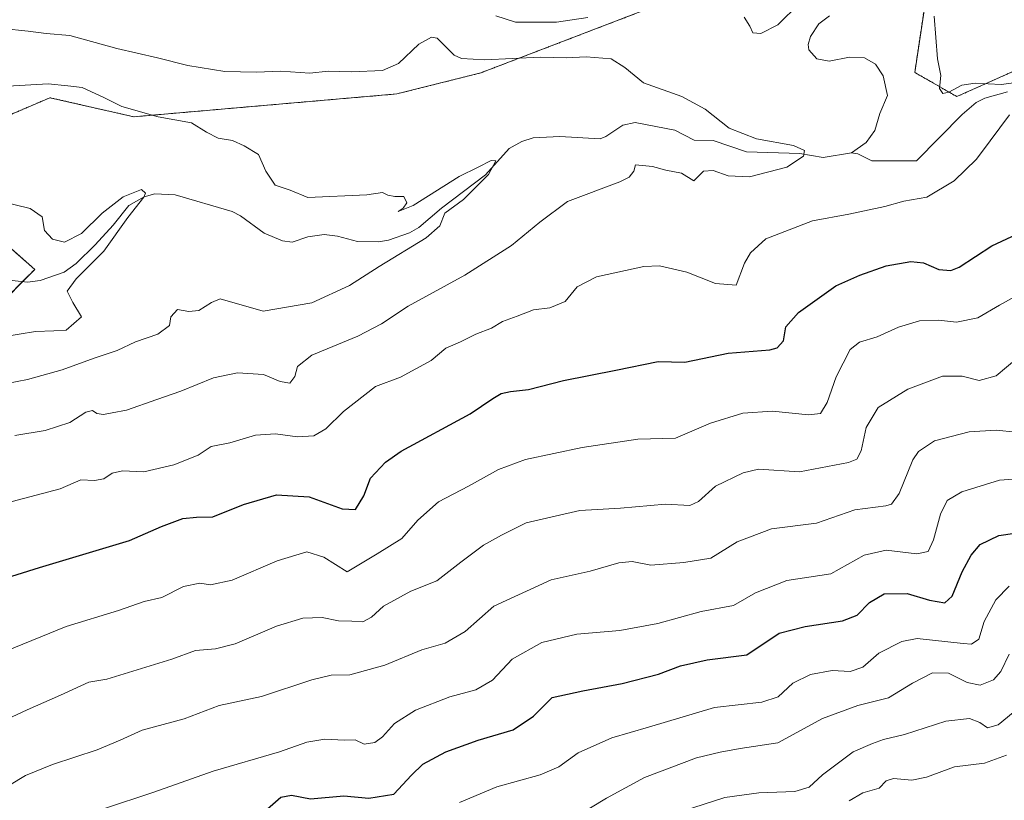
# Model space of a CAD drawing. Units: metres. Extents: x 634557 to 638010, y 4738999 to 4741380.
# Drawn here: x 637288 to 637531, y 4740813 to 4741006 of the extents above; entities that cross this region are included whole.
import ezdxf

# ---------------------------------------------------------------- set-up
doc = ezdxf.new("R2010")
doc.units = ezdxf.units.M
doc.header["$MEASUREMENT"] = 0
doc.linetypes.add('TRAZOS', pattern=[0.75, 0.5, -0.25])
for name, color, linetype, lineweight in [('Arbolado forestal', 92, 'TRAZOS', 0), ('Arbolado forestal CxS', 92, 'Continuous', 0), ('Corriente natural lineal', 142, 'Continuous', 13), ('Curva de nivel maestra', 36, 'Continuous', 30), ('Curva de nivel normal', 36, 'Continuous', 0), ('Matorral', 135, 'Continuous', 0), ('Matorral CxS', 135, 'Continuous', 0)]:
    doc.layers.add(name, color=color, linetype=linetype, lineweight=lineweight)

# ---------------------------------------------------------------- blocks, each defined once
blk = doc.blocks.new('*U159')
at = {"layer": 'Curva de nivel normal', "color": 36, "linetype": 'Continuous', "lineweight": 0}
for points in [[(637284.3, 4740886.58, 720), (637297.74, 4740890.12, 720), (637302.84, 4740892.38, 720), (637306.18, 4740892.19, 720), (637308.51, 4740892.63, 720), (637310.51, 4740894, 720), (637313.07, 4740894.55, 720), (637318.33, 4740894.34, 720), (637325.76, 4740896.03, 720), (637331.8, 4740898.46, 720), (637334.96, 4740900.54, 720), (637339.59, 4740901.5, 720), (637345.95, 4740903.35, 720), (637350.87, 4740903.69, 720), (637356.29, 4740902.92, 720), (637360.3, 4740903.24, 720), (637363.24, 4740904.9, 720), (637367.61, 4740909.2, 720), (637375.56, 4740915.38, 720), (637381.73, 4740917.69, 720), (637389.24, 4740921.82, 720), (637392.85, 4740924.83, 720), (637396.47, 4740926.42, 720), (637400.32, 4740928.28, 720), (637404.14, 4740929.74, 720), (637406.85, 4740931.37, 720), (637410.52, 4740932.68, 720), (637414.52, 4740934.31, 720), (637418.52, 4740934.73, 720), (637422.32, 4740936.37, 720), (637425.32, 4740939.95, 720), (637430.04, 4740942.41, 720), (637441.78, 4740944.98, 720), (637445.62, 4740945.09, 720), (637452.34, 4740943.57, 720), (637459.4, 4740940.75, 720), (637464.52, 4740940.35, 720), (637466.57, 4740945.77, 720), (637468.08, 4740948.32, 720), (637471.85, 4740951.81, 720), (637483.38, 4740956.22, 720), (637492.29, 4740957.86, 720), (637501.18, 4740959.75, 720), (637505.87, 4740961.05, 720), (637511.58, 4740962.08, 720), (637518.34, 4740966.08, 720), (637523.85, 4740971.42, 720), (637527.2, 4740975.98, 720), (637531.98, 4740982.34, 720)], [(637534.28, 4740990.38, 720), (637529.93, 4740989.85, 720), (637523.47, 4740990.17, 720), (637520.18, 4740989.69, 720), (637517.02, 4740987.95, 720), (637515.48, 4740987.6, 720), (637514.72, 4740988.86, 720), (637515.03, 4740992.1, 720), (637514.18, 4740996.13, 720), (637513.38, 4741006.7, 720)], [(637480.19, 4741009.82, 720), (637474.8, 4741004.56, 720), (637470.6, 4741002.42, 720), (637468.62, 4741002.56, 720), (637467.9, 4741004.24, 720), (637466.46, 4741006.41, 720)], [(637427.94, 4741006.38, 720), (637420.19, 4741005.24, 720), (637410.06, 4741005.18, 720), (637405.24, 4741006.75, 720)]]:
    blk.add_polyline3d(points, dxfattribs=at)
blk = doc.blocks.new('*U162')
at = {"layer": 'Curva de nivel normal', "color": 36, "linetype": 'Continuous', "lineweight": 0}
blk.add_polyline3d([(637492.42, 4740813.21, 770), (637495.74, 4740815.16, 770), (637499.84, 4740816.28, 770), (637501.57, 4740818.12, 770), (637503.36, 4740818.73, 770), (637507.84, 4740818.3, 770), (637511.45, 4740818.99, 770), (637518.37, 4740821.56, 770), (637525.82, 4740822.48, 770), (637531.19, 4740824.48, 770)], dxfattribs=at)
blk = doc.blocks.new('*U174')
at = {"layer": 'Curva de nivel normal', "color": 36, "linetype": 'Continuous', "lineweight": 0}
blk.add_polyline3d([(637275.96, 4740846.7, 730), (637299.2, 4740856.18, 730), (637312.14, 4740860.15, 730), (637318.42, 4740862.33, 730), (637322.84, 4740863.37, 730), (637328.18, 4740866.06, 730), (637332.18, 4740866.87, 730), (637334.84, 4740866.46, 730), (637340.18, 4740867.65, 730), (637351.28, 4740872.38, 730), (637358.55, 4740874.62, 730), (637362.81, 4740873.32, 730), (637368.51, 4740869.69, 730), (637375.94, 4740874.1, 730), (637382.04, 4740877.86, 730), (637385.96, 4740882.42, 730), (637391.04, 4740886.95, 730), (637398.47, 4740890.75, 730), (637405.84, 4740894.89, 730), (637412.52, 4740897.38, 730), (637426.52, 4740900.3, 730), (637440.23, 4740902.38, 730), (637449.56, 4740902.6, 730), (637458.19, 4740906.31, 730), (637466.19, 4740908.77, 730), (637473.45, 4740909.28, 730), (637482.37, 4740908.38, 730), (637485.36, 4740908.72, 730), (637487, 4740911.46, 730), (637489.16, 4740917.79, 730), (637492.69, 4740924.47, 730), (637494.96, 4740926.29, 730), (637499.33, 4740927.59, 730), (637504.54, 4740930.02, 730), (637509.78, 4740931.6, 730), (637514.42, 4740931.76, 730), (637518.85, 4740931.26, 730), (637524.19, 4740932.27, 730), (637529.46, 4740935.4, 730), (637537.62, 4740939.92, 730)], dxfattribs=at)
blk = doc.blocks.new('*U179')
at = {"layer": 'Curva de nivel normal', "color": 36, "linetype": 'Continuous', "lineweight": 0}
blk.add_polyline3d([(637284.56, 4740916.14, 710), (637289.69, 4740917.12, 710), (637298.22, 4740919.47, 710), (637306.12, 4740922.39, 710), (637311.8, 4740924.26, 710), (637316.28, 4740926.36, 710), (637321.84, 4740928.3, 710), (637324.7, 4740930.43, 710), (637325, 4740932.58, 710), (637326.7, 4740934.34, 710), (637329.46, 4740933.83, 710), (637331.97, 4740934.11, 710), (637335.05, 4740936.1, 710), (637337.16, 4740936.97, 710), (637347.82, 4740933.97, 710), (637359.8, 4740936.01, 710), (637369.09, 4740940.25, 710), (637376.41, 4740944.97, 710), (637388.02, 4740952.04, 710), (637391.41, 4740954.96, 710), (637392.65, 4740958.13, 710), (637397.21, 4740961.46, 710), (637403.4, 4740967.64, 710), (637405.25, 4740971.04, 710), (637404.04, 4740971.14, 710), (637400.85, 4740969.46, 710), (637396.19, 4740967.15, 710), (637384.85, 4740960.03, 710), (637381.16, 4740958.55, 710), (637382.36, 4740959.33, 710), (637383.27, 4740960.64, 710), (637382.48, 4740962.25, 710), (637380.28, 4740962.24, 710), (637378.59, 4740962.59, 710), (637377.28, 4740963.22, 710), (637373.38, 4740962.6, 710), (637358.85, 4740962, 710), (637354.5, 4740963.8, 710), (637350.77, 4740965.02, 710), (637348.5, 4740968.45, 710), (637346.64, 4740972.6, 710), (637343.1, 4740974.7, 710), (637340.21, 4740976.06, 710), (637336.71, 4740976.63, 710), (637333.8, 4740978.08, 710), (637330.13, 4740980.41, 710), (637321.87, 4740981.87, 710), (637312.9, 4740984.38, 710), (637308.62, 4740986.57, 710), (637303.11, 4740989.1, 710), (637299.6, 4740989.55, 710), (637294.72, 4740990.04, 710), (637284.77, 4740989.4, 710)], dxfattribs=at)
blk = doc.blocks.new('*U183')
at = {"layer": 'Curva de nivel normal', "color": 36, "linetype": 'Continuous', "lineweight": 0}
blk.add_polyline3d([(637424.19, 4740808.87, 760), (637432.52, 4740813.89, 760), (637441.92, 4740818.91, 760), (637454.77, 4740823.81, 760), (637460.57, 4740825.18, 760), (637465.48, 4740826.08, 760), (637474.84, 4740827.49, 760), (637485.85, 4740833.53, 760), (637494.52, 4740836.67, 760), (637502.12, 4740838.58, 760), (637508.02, 4740842.17, 760), (637512.94, 4740844.73, 760), (637516.88, 4740844.64, 760), (637521.49, 4740842.35, 760), (637524.76, 4740841.7, 760), (637528.05, 4740843.04, 760), (637529.86, 4740845.12, 760), (637531.89, 4740849.35, 760)], dxfattribs=at)
blk = doc.blocks.new('*U195')
at = {"layer": 'Curva de nivel normal', "color": 36, "linetype": 'Continuous', "lineweight": 0}
blk.add_polyline3d([(637277.18, 4740829.89, 735), (637289.6, 4740835.67, 735), (637297.84, 4740839.27, 735), (637304.83, 4740842.48, 735), (637309.23, 4740843.17, 735), (637325.29, 4740848.16, 735), (637331.08, 4740850.28, 735), (637336.04, 4740850.65, 735), (637340.91, 4740851.94, 735), (637351.13, 4740856.26, 735), (637357.59, 4740858.26, 735), (637362.36, 4740858.43, 735), (637366.39, 4740857.55, 735), (637369.68, 4740857.52, 735), (637372.39, 4740857.35, 735), (637374.51, 4740858.51, 735), (637377.51, 4740861.24, 735), (637384.23, 4740864.87, 735), (637390.69, 4740867.41, 735), (637396.56, 4740872.04, 735), (637402.2, 4740876.24, 735), (637406.59, 4740878.69, 735), (637412.72, 4740881.74, 735), (637425.98, 4740884.78, 735), (637435.99, 4740885.33, 735), (637447.12, 4740886.34, 735), (637453.05, 4740885.99, 735), (637455.22, 4740886.99, 735), (637459.46, 4740890.8, 735), (637466.21, 4740894.05, 735), (637470.07, 4740894.97, 735), (637480.19, 4740894.32, 735), (637492.27, 4740896.66, 735), (637494.33, 4740897.43, 735), (637495.33, 4740899.5, 735), (637496.64, 4740905.28, 735), (637499.52, 4740910.17, 735), (637506.85, 4740914.73, 735), (637515.46, 4740917.9, 735), (637520.27, 4740917.9, 735), (637524.46, 4740916.87, 735), (637528.69, 4740918.01, 735), (637533.78, 4740922.26, 735)], dxfattribs=at)
blk = doc.blocks.new('*U196')
at = {"layer": 'Curva de nivel normal', "color": 36, "linetype": 'Continuous', "lineweight": 0}
blk.add_polyline3d([(637286.53, 4740903.28, 715), (637294.03, 4740904.49, 715), (637300.14, 4740906.51, 715), (637304.04, 4740909.01, 715), (637305.68, 4740909.47, 715), (637306.79, 4740908.74, 715), (637308.42, 4740908.46, 715), (637310.55, 4740908.87, 715), (637314.12, 4740909.53, 715), (637321.58, 4740912.18, 715), (637327.51, 4740914.19, 715), (637335.58, 4740917.53, 715), (637341.45, 4740918.73, 715), (637347.88, 4740918.35, 715), (637352.04, 4740916.58, 715), (637354.36, 4740916.15, 715), (637355.64, 4740917.87, 715), (637356.26, 4740920.34, 715), (637359.83, 4740923.13, 715), (637371.13, 4740927.79, 715), (637376.99, 4740930.79, 715), (637383.59, 4740935.21, 715), (637397.59, 4740942.81, 715), (637409.1, 4740950.14, 715), (637416.08, 4740955.91, 715), (637422.88, 4740960.99, 715), (637435.81, 4740965.86, 715), (637438.14, 4740966.95, 715), (637439.29, 4740968.48, 715), (637439.71, 4740970.06, 715), (637443.85, 4740969.64, 715), (637447.19, 4740968.74, 715), (637451.02, 4740967.99, 715), (637454.11, 4740966.05, 715), (637456.48, 4740968.46, 715), (637458.85, 4740968.66, 715), (637462.52, 4740967.3, 715), (637467.85, 4740967.08, 715), (637477.04, 4740969.43, 715), (637481.1, 4740972.13, 715), (637481.42, 4740973.55, 715), (637478.68, 4740974.81, 715), (637469.54, 4740976.45, 715), (637462.79, 4740979.09, 715), (637456.84, 4740983.75, 715), (637451.1, 4740986.87, 715), (637441.64, 4740990.23, 715), (637437.02, 4740994.05, 715), (637433.65, 4740996.15, 715), (637427.47, 4740996.68, 715), (637422.59, 4740996.41, 715), (637416.19, 4740996.58, 715), (637402.52, 4740995.92, 715), (637396.71, 4740996.24, 715), (637394.9, 4740997.11, 715), (637390.72, 4741001.27, 715), (637389.35, 4741001.54, 715), (637386.24, 4740999.82, 715), (637381.19, 4740995.04, 715), (637377.25, 4740993.31, 715), (637369.6, 4740993, 715), (637363.82, 4740993.1, 715), (637359.36, 4740992.65, 715), (637352.13, 4740993.13, 715), (637346.05, 4740992.85, 715), (637338.36, 4740993.03, 715), (637329.21, 4740994.5, 715), (637321.76, 4740996.38, 715), (637311.74, 4740998.74, 715), (637300.1, 4741001.93, 715), (637294.29, 4741002.4, 715), (637289.79, 4741003.01, 715), (637283.5, 4741003.62, 715)], dxfattribs=at)
blk = doc.blocks.new('*U200')
at = {"layer": 'Curva de nivel normal', "color": 36, "linetype": 'Continuous', "lineweight": 0}
blk.add_polyline3d([(637283.56, 4740927.64, 705), (637291.62, 4740928.92, 705), (637296.18, 4740929.12, 705), (637299.22, 4740929.27, 705), (637302.98, 4740932.58, 705), (637300.81, 4740936.09, 705), (637299.47, 4740938.85, 705), (637301.67, 4740941.92, 705), (637308.47, 4740948.78, 705), (637314.39, 4740957.01, 705), (637318.39, 4740962.04, 705), (637318.75, 4740963.04, 705), (637317.78, 4740963.91, 705), (637313.3, 4740962.16, 705), (637308.12, 4740958.13, 705), (637303, 4740953.13, 705), (637298.76, 4740950.99, 705), (637295.79, 4740951.74, 705), (637293.86, 4740953.81, 705), (637293.27, 4740957.22, 705), (637290.31, 4740959.26, 705), (637282.82, 4740961.11, 705)], dxfattribs=at)
blk = doc.blocks.new('*U207')
at = {"layer": 'Curva de nivel normal', "color": 36, "linetype": 'Continuous', "lineweight": 0}
blk.add_polyline3d([(637396.28, 4740812.79, 755), (637405.46, 4740816.63, 755), (637416.17, 4740819.57, 755), (637420.75, 4740821.61, 755), (637425.52, 4740825.01, 755), (637433.85, 4740828.73, 755), (637442.85, 4740831.33, 755), (637459.19, 4740836.23, 755), (637470.85, 4740837.53, 755), (637474.85, 4740838.87, 755), (637478.52, 4740842.18, 755), (637482.85, 4740844.33, 755), (637488.24, 4740845.32, 755), (637492.62, 4740845.08, 755), (637495.8, 4740846.19, 755), (637499.74, 4740849.58, 755), (637505.43, 4740852.5, 755), (637509.19, 4740853.26, 755), (637520.54, 4740851.97, 755), (637522.63, 4740851.84, 755), (637524.41, 4740853.03, 755), (637525.74, 4740857.44, 755), (637528.57, 4740862.76, 755), (637531.87, 4740866.11, 755)], dxfattribs=at)
blk = doc.blocks.new('*U211')
at = {"layer": 'Curva de nivel normal', "color": 36, "linetype": 'Continuous', "lineweight": 0}
blk.add_polyline3d([(637285.24, 4740817.09, 740), (637289.18, 4740819.41, 740), (637295.84, 4740822.15, 740), (637306.84, 4740825.8, 740), (637312.51, 4740828.12, 740), (637317.97, 4740830.63, 740), (637328.34, 4740833.45, 740), (637336.97, 4740836.71, 740), (637347.43, 4740838.96, 740), (637359.84, 4740843.06, 740), (637364.57, 4740844.18, 740), (637369.17, 4740844.28, 740), (637377.79, 4740846.67, 740), (637386.97, 4740850.45, 740), (637392.73, 4740852.11, 740), (637397.62, 4740854.99, 740), (637404.69, 4740861.16, 740), (637418.85, 4740867.73, 740), (637428.52, 4740869.86, 740), (637435.53, 4740871.92, 740), (637438.88, 4740872.21, 740), (637443.48, 4740871.35, 740), (637451.61, 4740871.95, 740), (637458.25, 4740873, 740), (637464.8, 4740877.04, 740), (637473.26, 4740880.28, 740), (637484.36, 4740881.7, 740), (637493.84, 4740884.96, 740), (637501.42, 4740885.9, 740), (637502.87, 4740886.35, 740), (637504.75, 4740888.99, 740), (637508.1, 4740897.25, 740), (637509.53, 4740899.32, 740), (637513.44, 4740901.94, 740), (637522, 4740904.22, 740), (637528.68, 4740904.62, 740), (637533.56, 4740904.14, 740)], dxfattribs=at)
blk = doc.blocks.new('*U212')
at = {"layer": 'Curva de nivel normal', "color": 36, "linetype": 'Continuous', "lineweight": 0}
blk.add_polyline3d([(637308.41, 4740811.23, 745), (637320.84, 4740815.37, 745), (637335.51, 4740820.48, 745), (637351.84, 4740825.31, 745), (637358.55, 4740827.65, 745), (637362.99, 4740828.41, 745), (637367.88, 4740828.18, 745), (637370.51, 4740828.22, 745), (637372.7, 4740827.2, 745), (637375.33, 4740827.57, 745), (637377.24, 4740828.97, 745), (637380.2, 4740832.27, 745), (637385.42, 4740835.52, 745), (637393.89, 4740838.81, 745), (637400.29, 4740840.54, 745), (637404.41, 4740842.95, 745), (637409.21, 4740848.1, 745), (637416.54, 4740852.24, 745), (637425.19, 4740854.32, 745), (637435.85, 4740855.22, 745), (637445.19, 4740856.96, 745), (637455.85, 4740859.87, 745), (637463.88, 4740861.37, 745), (637469.26, 4740864.48, 745), (637477.04, 4740867.54, 745), (637487.86, 4740869.17, 745), (637496.07, 4740873.74, 745), (637501.57, 4740874.98, 745), (637509.09, 4740874.14, 745), (637511.88, 4740874.68, 745), (637513.21, 4740877.53, 745), (637514.91, 4740883.91, 745), (637516.59, 4740887.25, 745), (637520.19, 4740889.41, 745), (637529.52, 4740892.24, 745), (637536.43, 4740892.79, 745)], dxfattribs=at)
blk = doc.blocks.new('*U217')
at = {"layer": 'Curva de nivel normal', "color": 36, "linetype": 'Continuous', "lineweight": 0}
blk.add_polyline3d([(637451.28, 4740810.63, 765), (637461.74, 4740814.05, 765), (637470.12, 4740815.2, 765), (637479, 4740815.52, 765), (637482.52, 4740816.59, 765), (637485.82, 4740819.63, 765), (637493.37, 4740825.31, 765), (637498.16, 4740827.36, 765), (637500.89, 4740828.35, 765), (637506.05, 4740829.55, 765), (637516.27, 4740832.8, 765), (637522.08, 4740833.49, 765), (637524.65, 4740832.51, 765), (637526.55, 4740831.17, 765), (637529.19, 4740831.95, 765), (637534.27, 4740836.11, 765)], dxfattribs=at)
blk = doc.blocks.new('*U220')
at = {"layer": 'Curva de nivel maestra', "color": 36, "linetype": 'Continuous', "lineweight": 30}
blk.add_polyline3d([(637263.4, 4740861.57, 725), (637292.64, 4740870.76, 725), (637314.79, 4740877.36, 725), (637322.75, 4740880.81, 725), (637327.98, 4740882.85, 725), (637331.39, 4740883.12, 725), (637335.38, 4740883.19, 725), (637342.92, 4740886.23, 725), (637351.14, 4740888.68, 725), (637359.2, 4740888.15, 725), (637367.31, 4740885.24, 725), (637370.61, 4740885.07, 725), (637372.68, 4740888.44, 725), (637374.32, 4740892.79, 725), (637378, 4740896.75, 725), (637381.89, 4740899.4, 725), (637398.9, 4740908.6, 725), (637404.52, 4740912.39, 725), (637406.52, 4740913.62, 725), (637408.85, 4740914.16, 725), (637413.26, 4740914.6, 725), (637421.95, 4740916.83, 725), (637434.81, 4740919.42, 725), (637445.28, 4740921.55, 725), (637451.84, 4740921.39, 725), (637462.52, 4740923.57, 725), (637472.85, 4740924.45, 725), (637474.68, 4740924.94, 725), (637476.18, 4740926.65, 725), (637476.74, 4740930.11, 725), (637479.92, 4740933.63, 725), (637489.13, 4740940.16, 725), (637495.06, 4740942.84, 725), (637501.54, 4740945.12, 725), (637507.66, 4740946.16, 725), (637510.73, 4740945.88, 725), (637514.49, 4740944.21, 725), (637517.48, 4740943.97, 725), (637519.52, 4740944.76, 725), (637527.63, 4740950.08, 725), (637533.74, 4740952.91, 725)], dxfattribs=at)
blk = doc.blocks.new('*U227')
at = {"layer": 'Curva de nivel maestra', "color": 36, "linetype": 'Continuous', "lineweight": 30}
blk.add_polyline3d([(637348.19, 4740810.65, 750), (637352.18, 4740814.11, 750), (637354.84, 4740814.59, 750), (637359.51, 4740813.68, 750), (637367.7, 4740814.45, 750), (637373.92, 4740813.82, 750), (637380.09, 4740814.8, 750), (637384.41, 4740819.56, 750), (637387.24, 4740822.23, 750), (637392.85, 4740825.24, 750), (637400.85, 4740828.18, 750), (637409.52, 4740830.71, 750), (637414.52, 4740834.07, 750), (637419.14, 4740838.64, 750), (637426.65, 4740840.35, 750), (637436.43, 4740842.09, 750), (637445.35, 4740844.39, 750), (637450.78, 4740846.48, 750), (637457.38, 4740847.99, 750), (637467.15, 4740849.2, 750), (637475.15, 4740854.54, 750), (637481.51, 4740856.22, 750), (637490.78, 4740857.6, 750), (637494.37, 4740859, 750), (637497.42, 4740862.13, 750), (637501.06, 4740864.2, 750), (637506.73, 4740864.33, 750), (637512.24, 4740862.68, 750), (637516, 4740862, 750), (637517.78, 4740863.68, 750), (637520.29, 4740869.7, 750), (637522.51, 4740873.76, 750), (637524.73, 4740876.42, 750), (637529.36, 4740878.61, 750), (637540.06, 4740880.2, 750)], dxfattribs=at)

msp = doc.modelspace()

# ---------------------------------------------------------------- linework, layer by layer
at = {"layer": 'Arbolado forestal', "color": 92, "linetype": 'TRAZOS', "lineweight": 0}
for points in [[(637665.08, 4741057.14, 735.36), (637660.97, 4741048.09, 734.46), (637658.34, 4741045.41, 733.84), (637657.4, 4741034.12, 730.75), (637651.75, 4741027.53, 729.82), (637635.76, 4741035.06, 736.02), (637620.71, 4741032.24, 736.52), (637518.97, 4740986.86, 718.9), (637508.58, 4740992.83, 717.93), (637512.07, 4741016.04, 718.53), (637512.52, 4741019.06, 718.44), (637504.38, 4741028.83, 718.99), (637498.41, 4741036, 720.46), (637477.71, 4741021.89, 722.14), (637447.82, 4741010.44, 721.09)], [(637447.82, 4741010.44, 721.09), (637401.51, 4740992.71, 713.79), (637380.81, 4740987.52, 712.93), (637315.9, 4740981.88, 709.65), (637295.2, 4740986.58, 708.9), (637282.03, 4740980.93, 707.58), (637274.51, 4740967.76, 704.97), (637275.45, 4740958.35, 703.31), (637291.44, 4740944.23, 703.54), (637288.46, 4740941.26, 703.57), (637281.33, 4740934.12, 703.66), (637263.24, 4740929.3, 704.78)]]:
    msp.add_polyline3d(points, dxfattribs=at)
at = {"layer": 'Arbolado forestal CxS', "color": 92, "linetype": 'Continuous', "lineweight": 0}
for points in [[(637282.03, 4740980.93, 707.58), (637295.2, 4740986.58, 708.9), (637315.9, 4740981.87, 709.65), (637380.81, 4740987.52, 712.93), (637401.51, 4740992.71, 713.79), (637447.82, 4741010.44, 721.09), (637477.71, 4741021.88, 722.14), (637498.41, 4741036, 720.46), (637504.39, 4741028.83, 718.99), (637512.52, 4741019.06, 718.44), (637508.58, 4740992.83, 717.93), (637518.98, 4740986.86, 718.9), (637620.71, 4741032.24, 736.52)], [(637620.71, 4741032.24, 736.52), (637518.98, 4740986.86, 718.9), (637508.58, 4740992.83, 717.93), (637512.52, 4741019.06, 718.44)], [(637281.33, 4740934.12, 703.66), (637291.44, 4740944.23, 703.54), (637275.45, 4740958.35, 703.31)]]:
    msp.add_polyline3d(points, dxfattribs=at)
at = {"layer": 'Corriente natural lineal', "color": 142, "linetype": 'Continuous', "lineweight": 13}
for points in [[(637493, 4740973, 714.97), (637496.59, 4740975.53, 715.28), (637498.7, 4740978.5, 716.31), (637499.94, 4740982.71, 716.4), (637501.83, 4740987.16, 716.52), (637500.81, 4740992, 716.24), (637498.87, 4740994.83, 716.5), (637496.17, 4740996.42, 716.57), (637492.45, 4740996.61, 716.64), (637487.45, 4740995.57, 716.74), (637484.43, 4740996.21, 716.9), (637482.42, 4740998.37, 716.82), (637482.25, 4740999.72, 716.92), (637482.85, 4741001.69, 717.09), (637484.96, 4741004.8, 717.35), (637487.59, 4741006.77, 717.41)], [(637531.51, 4740988.05, 719.93), (637525.88, 4740986.49, 719.05), (637523.78, 4740985.4, 718.64), (637520.3, 4740982.42, 718.1), (637509, 4740971, 717.66), (637498.01, 4740971.03, 715.98), (637494.58, 4740972.77, 715.16), (637493, 4740973, 714.97)], [(637493, 4740973, 714.97), (637486, 4740971.81, 715.14), (637480.27, 4740972.8, 714.88), (637467.08, 4740973.26, 713.28), (637458.82, 4740976.05, 713.51), (637454.14, 4740976.1, 713.11), (637449.42, 4740978.6, 712.35), (637439.62, 4740980.47, 713.31), (637436.54, 4740979.78, 712.79), (637432.33, 4740976.98, 713.11), (637430.93, 4740976.46, 713.07), (637421, 4740977.04, 711.7), (637414.45, 4740976.73, 711.09), (637411.62, 4740975.77, 710.78), (637408.5, 4740974.03, 710.37), (637402.63, 4740967.59, 710.07), (637391.79, 4740959.38, 709.97), (637386.23, 4740954.56, 708.76), (637383.88, 4740953.26, 708.62), (637378.77, 4740951.49, 708.72), (637376.29, 4740951.07, 708.41), (637371.12, 4740951.16, 708.24), (637366.15, 4740952.48, 708.06), (637362.89, 4740952.82, 707.64), (637358.87, 4740952.3, 707.37), (637355, 4740951, 707.26), (637352.58, 4740951.33, 707.24), (637348.02, 4740953.2, 706.93), (637342.23, 4740957.42, 706.67), (637340.12, 4740958.5, 706.27), (637326.11, 4740962.67, 705.53), (637321.06, 4740962.87, 705.21), (637318.43, 4740962.18, 705.13), (637314.69, 4740960, 705.05), (637310.83, 4740955.12, 704.67), (637306.36, 4740950.29, 703.93), (637301.66, 4740945.69, 703.95), (637298.73, 4740943.6, 703.6), (637292.75, 4740941.5, 703.63), (637289.63, 4740941.13, 703.62), (637285.9, 4740941.53, 703.42)]]:
    msp.add_polyline3d(points, dxfattribs=at)
at = {"layer": 'Matorral', "color": 135, "linetype": 'Continuous', "lineweight": 0}
msp.add_polyline3d([(637447.82, 4741010.44, 721.09), (637401.51, 4740992.71, 713.79), (637380.81, 4740987.52, 712.93), (637315.9, 4740981.88, 709.65), (637295.2, 4740986.58, 708.9), (637282.03, 4740980.93, 707.58), (637274.51, 4740967.76, 704.97), (637275.45, 4740958.35, 703.31), (637291.44, 4740944.23, 703.54), (637288.46, 4740941.26, 703.57), (637281.33, 4740934.12, 703.66), (637263.24, 4740929.3, 704.78)], dxfattribs=at)
at = {"layer": 'Matorral CxS', "color": 135, "linetype": 'Continuous', "lineweight": 0}
for points in [[(637447.82, 4741010.44, 721.09), (637401.51, 4740992.71, 713.79), (637380.81, 4740987.52, 712.93), (637315.9, 4740981.87, 709.65), (637295.2, 4740986.58, 708.9), (637282.03, 4740980.93, 707.58)], [(637275.45, 4740958.35, 703.31), (637291.44, 4740944.23, 703.54), (637281.33, 4740934.12, 703.66)]]:
    msp.add_polyline3d(points, dxfattribs=at)

# ---------------------------------------------------------------- block references
at = {"layer": 'Curva de nivel maestra', "color": 36, "linetype": 'Continuous', "lineweight": 30}
for name in ['*U227', '*U220']:
    msp.add_blockref(name, (0, 0), dxfattribs=at)
at = {"layer": 'Curva de nivel normal', "color": 36, "linetype": 'Continuous', "lineweight": 0}
for name in ['*U162', '*U217', '*U207', '*U183', '*U212', '*U196', '*U159', '*U174', '*U195', '*U211', '*U200', '*U179']:
    msp.add_blockref(name, (0, 0), dxfattribs=at)

doc.saveas('drawing.dxf')
